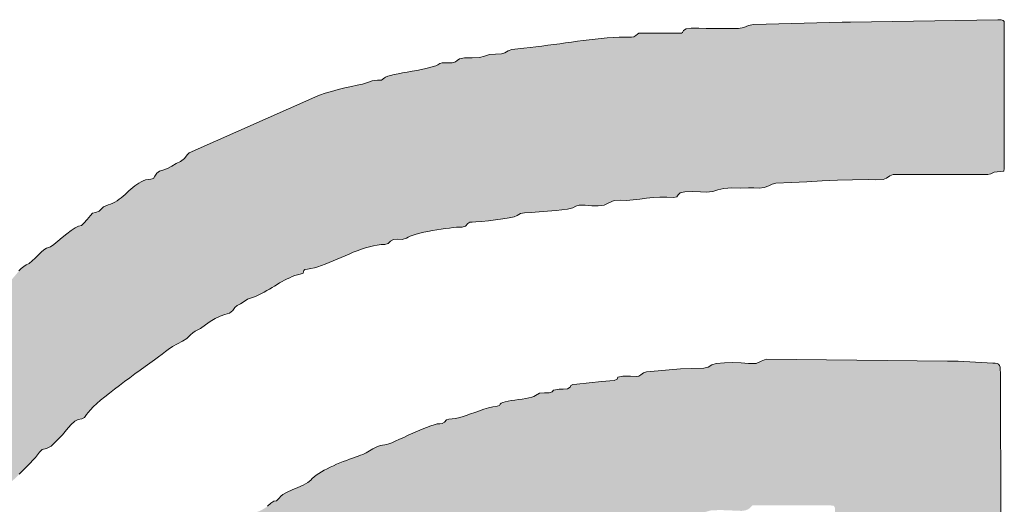
# Model space of a CAD drawing. Units: millimetres. Extents: x -7.8 to 26.5, y 13.2 to 93.5.
# Drawn here: x 14 to 14.2, y 78.1 to 78.2 of the extents above; entities that cross this region are included whole.
import ezdxf

# ---------------------------------------------------------------- set-up
doc = ezdxf.new("R2010")
doc.units = ezdxf.units.MM
doc.header["$MEASUREMENT"] = 0

msp = doc.modelspace()

# ---------------------------------------------------------------- hatches: boundary and pattern name
h = msp.add_hatch(color=256)
h.dxf.hatch_style = 1
h.paths.add_polyline_path([(14.16746, 78.23226), (14.16743, 78.2327), (14.16726, 78.23294), (14.16689, 78.23306), (14.16621, 78.23307), (14.13828, 78.23261), (14.13755, 78.23261), (14.13674, 78.23261), (14.11991, 78.23214), (14.11896, 78.23196), (14.11805, 78.23161), (14.11707, 78.23143), (14.114, 78.2314), (14.11093, 78.23143), (14.10951, 78.23146), (14.1081, 78.23148), (14.10712, 78.23133), (14.10665, 78.23099), (14.10633, 78.23052), (14.09818, 78.23052), (14.09788, 78.23031), (14.09759, 78.23006), (14.0972, 78.22982), (14.09676, 78.22978), (14.09559, 78.22976), (14.09444, 78.22973), (14.09329, 78.22968), (14.09215, 78.2296), (14.09102, 78.2295), (14.08988, 78.22939), (14.08874, 78.22926), (14.08762, 78.22913), (14.0865, 78.22898), (14.08538, 78.22883), (14.08427, 78.22869), (14.08315, 78.22852), (14.08202, 78.22836), (14.0809, 78.22821), (14.07978, 78.22805), (14.07864, 78.2279), (14.07751, 78.22777), (14.07637, 78.22764), (14.07523, 78.22752), (14.07408, 78.22742), (14.07337, 78.22718), (14.07275, 78.2268), (14.07212, 78.22659), (14.07097, 78.22656), (14.06983, 78.22647), (14.06888, 78.22618), (14.06794, 78.22588), (14.06652, 78.22585), (14.0651, 78.22584), (14.06411, 78.22564), (14.06369, 78.22535), (14.06339, 78.22507), (14.06274, 78.22489), (14.0618, 78.22486), (14.06085, 78.22486), (14.06041, 78.22477), (14.06002, 78.22454), (14.05966, 78.22435), (14.05937, 78.22425), (14.06387, 78.19372), (14.06416, 78.19374), (14.06463, 78.19375), (14.06525, 78.19392), (14.06574, 78.19439), (14.06608, 78.19465), (14.06652, 78.1947), (14.06726, 78.19473), (14.06832, 78.1948), (14.06961, 78.19494), (14.07098, 78.1951), (14.07235, 78.19527), (14.07356, 78.19548), (14.07452, 78.1957), (14.0751, 78.19592), (14.07573, 78.19629), (14.07644, 78.19647), (14.07774, 78.19653), (14.07999, 78.19669), (14.0825, 78.19691), (14.08462, 78.19716), (14.08566, 78.19737), (14.08622, 78.19771), (14.08684, 78.19789), (14.088, 78.19789), (14.08921, 78.19778), (14.09041, 78.19774), (14.09156, 78.19789), (14.09249, 78.19836), (14.09345, 78.19879), (14.09463, 78.19882), (14.09581, 78.19879), (14.0971, 78.19892), (14.09835, 78.19905), (14.09961, 78.1992), (14.10088, 78.19932), (14.10215, 78.19939), (14.10345, 78.19941), (14.10479, 78.19935), (14.10537, 78.19947), (14.10562, 78.19984), (14.10597, 78.20025), (14.10687, 78.20044), (14.10835, 78.20046), (14.10987, 78.20041), (14.11093, 78.20037), (14.11217, 78.2005), (14.11313, 78.20077), (14.11424, 78.20103), (14.1158, 78.20115), (14.11738, 78.20112), (14.11896, 78.20115), (14.11994, 78.20117), (14.12094, 78.20114), (14.12192, 78.20122), (14.12279, 78.20155), (14.12344, 78.2019), (14.12416, 78.20207), (14.1271, 78.20218), (14.13001, 78.20233), (14.1329, 78.20248), (14.1358, 78.20261), (14.1387, 78.2027), (14.14164, 78.20273), (14.14306, 78.2027), (14.14448, 78.20273), (14.14514, 78.203), (14.14576, 78.20344), (14.14637, 78.20368), (14.16432, 78.20368), (14.16494, 78.20385), (14.16556, 78.20415), (14.16668, 78.20427), (14.16735, 78.20434), (14.16746, 78.20486)])
h = msp.add_hatch(color=256)
h.dxf.hatch_style = 1
h.paths.add_polyline_path([(14.05937, 78.22425), (14.05914, 78.22417), (14.0585, 78.22398), (14.05775, 78.2238), (14.05692, 78.22362), (14.05604, 78.22346), (14.05514, 78.2233), (14.05422, 78.22313), (14.05334, 78.22297), (14.0525, 78.22281), (14.05173, 78.22266), (14.05106, 78.2225), (14.05052, 78.22235), (14.05013, 78.2222), (14.04991, 78.22206), (14.04932, 78.22163), (14.04857, 78.22158), (14.04756, 78.22145), (14.04669, 78.22113), (14.04573, 78.22085), (14.04476, 78.22067), (14.04364, 78.22043), (14.0424, 78.22015), (14.04111, 78.21983), (14.03984, 78.21947), (14.03865, 78.21912), (14.03757, 78.21875), (14.03668, 78.2184), (14.01288, 78.20785), (14.01248, 78.20741), (14.01201, 78.20673), (14.01124, 78.2062), (14.0104, 78.2058), (14.0096, 78.2053), (14.00878, 78.20484), (14.00786, 78.20455), (14.00726, 78.20434), (14.00676, 78.20394), (14.00636, 78.20337), (14.00612, 78.20292), (14.00557, 78.20285), (14.00509, 78.20279), (14.00461, 78.20267), (14.00417, 78.20251), (14.00374, 78.20232), (14.00334, 78.20208), (14.00295, 78.20182), (14.00255, 78.20153), (14.00218, 78.20124), (14.00181, 78.20091), (14.00144, 78.20059), (14.00107, 78.20026), (14.0007, 78.19994), (14.00033, 78.19962), (13.99996, 78.19931), (13.99959, 78.19901), (13.9992, 78.19873), (13.9988, 78.19848), (13.99838, 78.19826), (13.99796, 78.19807), (13.9975, 78.19793), (13.99663, 78.19755), (13.99617, 78.19713), (13.99577, 78.19677), (13.99511, 78.19651), (13.99453, 78.19637), (13.99416, 78.19592), (13.99353, 78.19519), (13.99289, 78.19446), (13.99246, 78.19403), (13.99187, 78.19392), (13.99125, 78.19362), (13.9905, 78.1931), (13.98964, 78.19245), (13.98877, 78.19173), (13.98793, 78.19104), (13.98718, 78.19043), (13.98659, 78.19002), (13.9862, 78.18986), (13.98578, 78.18974), (13.98529, 78.18943), (13.98477, 78.18897), (13.98421, 78.18842), (13.98363, 78.18786), (13.98306, 78.18732), (13.9825, 78.18686), (13.98195, 78.18655), (13.98148, 78.18627), (13.98102, 78.18588), (13.98059, 78.18541), (13.98018, 78.18492), (13.97978, 78.18444), (13.97938, 78.18398), (13.97898, 78.18363), (13.97859, 78.18337), (13.97817, 78.18329), (13.97761, 78.18306), (13.9769, 78.18253), (13.97612, 78.18178), (13.97537, 78.18098), (13.9747, 78.18024), (13.9742, 78.1797), (13.97352, 78.17889), (13.97284, 78.1781), (13.97245, 78.17788), (13.97747, 78.1438), (13.9776, 78.14392), (13.97879, 78.14509), (13.97959, 78.14584), (13.98062, 78.14685), (13.9822, 78.14846), (13.98372, 78.15005), (13.98451, 78.15104), (13.98501, 78.15153), (13.98578, 78.15171), (13.98668, 78.15221), (13.98747, 78.15293), (13.98821, 78.15367), (13.98885, 78.15436), (13.98963, 78.15528), (13.99044, 78.15621), (13.99119, 78.15695), (13.9918, 78.15726), (13.99248, 78.15736), (13.993, 78.15764), (13.99341, 78.15816), (13.99372, 78.1586), (13.99415, 78.1591), (13.99469, 78.15965), (13.99534, 78.16025), (13.99608, 78.16089), (13.99689, 78.16155), (13.99776, 78.16226), (13.99868, 78.16297), (13.99964, 78.16369), (14.00061, 78.16443), (14.0016, 78.16516), (14.00259, 78.16588), (14.00357, 78.16659), (14.00451, 78.16727), (14.00543, 78.16793), (14.00627, 78.16855), (14.00705, 78.16913), (14.00776, 78.16964), (14.00838, 78.17012), (14.00888, 78.17053), (14.00972, 78.17111), (14.01065, 78.17161), (14.01158, 78.17209), (14.01244, 78.17263), (14.01313, 78.17328), (14.01355, 78.17369), (14.01403, 78.17398), (14.01502, 78.17453), (14.01597, 78.17517), (14.01688, 78.17582), (14.01781, 78.17641), (14.01876, 78.17686), (14.01966, 78.17713), (14.02053, 78.17742), (14.02112, 78.17793), (14.0215, 78.17846), (14.02199, 78.17887), (14.02258, 78.17915), (14.02328, 78.17961), (14.02396, 78.18005), (14.02452, 78.18023), (14.02506, 78.18042), (14.02558, 78.18064), (14.02611, 78.18088), (14.02661, 78.18115), (14.02712, 78.18141), (14.0276, 78.18169), (14.02809, 78.18197), (14.02858, 78.18227), (14.02906, 78.18256), (14.02954, 78.18284), (14.03001, 78.18314), (14.03048, 78.1834), (14.03097, 78.18367), (14.03144, 78.18392), (14.03193, 78.18414), (14.03242, 78.18435), (14.0329, 78.18454), (14.0334, 78.18469), (14.03392, 78.18482), (14.03447, 78.18498), (14.03468, 78.18564), (14.03534, 78.18577), (14.03596, 78.18587), (14.03661, 78.18602), (14.03729, 78.18622), (14.03798, 78.18646), (14.03869, 78.18671), (14.03941, 78.18701), (14.04017, 78.18732), (14.04092, 78.18764), (14.04167, 78.18797), (14.04244, 78.18831), (14.04321, 78.18863), (14.04399, 78.18896), (14.04476, 78.18925), (14.04554, 78.18953), (14.04629, 78.18978), (14.04706, 78.19), (14.04781, 78.1902), (14.04855, 78.19033), (14.04928, 78.19042), (14.04999, 78.19045), (14.05058, 78.19062), (14.05105, 78.19108), (14.05164, 78.19139), (14.05235, 78.19144), (14.05326, 78.19139), (14.05407, 78.19163), (14.05438, 78.19182), (14.0548, 78.19201), (14.05533, 78.1922), (14.05595, 78.1924), (14.05663, 78.19257), (14.05738, 78.19275), (14.05816, 78.19291), (14.05899, 78.19307), (14.05982, 78.19322), (14.06064, 78.19336), (14.06144, 78.19346), (14.06221, 78.19356), (14.06293, 78.19365), (14.06358, 78.19371), (14.06387, 78.19372)])
h = msp.add_hatch(color=256)
h.dxf.hatch_style = 1
h.paths.add_polyline_path([(14.16673, 78.16612), (14.16671, 78.16672), (14.16667, 78.16718), (14.16656, 78.1675), (14.16639, 78.16771), (14.16612, 78.16784), (14.16575, 78.1679), (14.16526, 78.16792), (14.15872, 78.1683), (14.15772, 78.1683), (14.15669, 78.1683), (14.12227, 78.16868), (14.12136, 78.1683), (14.12038, 78.16789), (14.11896, 78.16787), (14.11755, 78.16796), (14.116, 78.16803), (14.11437, 78.16802), (14.11282, 78.16789), (14.11202, 78.16761), (14.11129, 78.16719), (14.11046, 78.16699), (14.10823, 78.16694), (14.10607, 78.16682), (14.10393, 78.16666), (14.10179, 78.16647), (14.09959, 78.16628), (14.09902, 78.1661), (14.09822, 78.16547), (14.0977, 78.16541), (14.0966, 78.16544), (14.09512, 78.16544), (14.09416, 78.16529), (14.09404, 78.16489), (14.09345, 78.16465), (14.09104, 78.16448), (14.08873, 78.1642), (14.08636, 78.16394), (14.08561, 78.16387), (14.08526, 78.16371), (14.08511, 78.1634), (14.08462, 78.16303), (14.08367, 78.16298), (14.087, 78.13595), (14.08781, 78.13611), (14.08865, 78.13629), (14.08951, 78.13647), (14.09037, 78.13665), (14.09122, 78.13682), (14.09208, 78.13699), (14.09293, 78.13715), (14.09381, 78.13728), (14.09468, 78.13741), (14.09553, 78.1375), (14.09642, 78.13759), (14.09729, 78.13763), (14.09818, 78.13765), (14.09871, 78.13787), (14.099, 78.13836), (14.09943, 78.13857), (14.09998, 78.13867), (14.10061, 78.13868), (14.10129, 78.13867), (14.10198, 78.13864), (14.10266, 78.13865), (14.1033, 78.13873), (14.10385, 78.1389), (14.10461, 78.13919), (14.1054, 78.13932), (14.10622, 78.13935), (14.10705, 78.13932), (14.10789, 78.13927), (14.1087, 78.13926), (14.10951, 78.1393), (14.11068, 78.13969), (14.11188, 78.14001), (14.11346, 78.14006), (14.11504, 78.14003), (14.1166, 78.13994), (14.11768, 78.13991), (14.11843, 78.14003), (14.11892, 78.14023), (14.11923, 78.14047), (14.11969, 78.14096), (14.13408, 78.14096), (14.1351, 78.14091), (14.13532, 78.14057), (14.13537, 78.14013), (14.13537, 78.10698), (14.13534, 78.10535), (14.13511, 78.10464), (14.13455, 78.10458), (14.13172, 78.10458), (14.13092, 78.10434), (14.13018, 78.10388), (14.12936, 78.10359), (14.12818, 78.10359), (14.127, 78.10363), (14.12515, 78.10357), (14.12336, 78.10341), (14.12161, 78.10322), (14.11983, 78.10304), (14.11802, 78.10292), (14.11727, 78.10275), (14.11611, 78.10203), (14.11502, 78.10193), (14.11415, 78.10196), (14.11329, 78.10198), (14.11248, 78.10177), (14.11174, 78.10143), (14.11093, 78.10123), (14.11019, 78.10115), (14.10947, 78.10099), (14.10873, 78.10077), (14.10799, 78.10052), (14.10676, 78.10009), (14.10579, 78.09984), (14.10506, 78.09972), (14.10432, 78.09969), (14.10368, 78.09957), (14.10289, 78.09883), (14.10243, 78.09872), (14.10092, 78.09845), (14.09947, 78.09807), (14.0981, 78.09764), (14.09676, 78.09721), (14.09612, 78.09689), (14.09556, 78.0965), (14.09487, 78.09635), (14.09419, 78.09628), (14.09357, 78.096), (14.09288, 78.09573), (14.09218, 78.09567), (14.09197, 78.09562), (14.09512, 78.07009), (14.09534, 78.07009), (14.09589, 78.0703), (14.09617, 78.0708), (14.09707, 78.07121), (14.09887, 78.07189), (14.10114, 78.07267), (14.10342, 78.07343), (14.10526, 78.074), (14.10621, 78.07427), (14.10721, 78.07456), (14.10752, 78.07481), (14.10857, 78.07498), (14.10951, 78.07514), (14.1103, 78.07546), (14.11105, 78.07582), (14.11188, 78.07604), (14.11408, 78.07629), (14.11626, 78.0765), (14.11849, 78.07663), (14.11914, 78.07681), (14.11969, 78.07715), (14.12023, 78.0775), (14.12085, 78.07765), (14.12251, 78.07765), (14.12416, 78.07757), (14.12466, 78.07759), (14.1252, 78.07815), (14.12615, 78.07836), (14.12711, 78.07842), (14.12815, 78.07839), (14.12918, 78.07834), (14.1301, 78.07828), (14.13078, 78.07828), (14.13125, 78.07831), (14.13172, 78.07836), (14.13275, 78.0787), (14.13357, 78.07901), (14.1629, 78.07901), (14.16355, 78.07886), (14.1643, 78.07853), (14.16519, 78.07825), (14.16621, 78.07824), (14.16674, 78.07837), (14.16698, 78.07864), (14.16702, 78.07918)])
h = msp.add_hatch(color=256)
h.dxf.hatch_style = 1
h.paths.add_polyline_path([(14.06766, 78.13028), (14.06928, 78.13078), (14.0703, 78.13099), (14.07092, 78.13098), (14.07126, 78.13114), (14.07153, 78.13155), (14.07212, 78.13199), (14.07308, 78.13231), (14.07389, 78.13253), (14.07491, 78.13276), (14.07597, 78.13276), (14.07653, 78.13279), (14.07677, 78.133), (14.07711, 78.1335), (14.07833, 78.13363), (14.07999, 78.13396), (14.08211, 78.13439), (14.08251, 78.1345), (14.08283, 78.13521), (14.08353, 78.13536), (14.08439, 78.13548), (14.08524, 78.13563), (14.0861, 78.13577), (14.08695, 78.13594), (14.087, 78.13595), (14.08367, 78.16299), (14.08306, 78.163), (14.08196, 78.16278), (14.08173, 78.16248), (14.08117, 78.16229), (14.08027, 78.16229), (14.07931, 78.16223), (14.07852, 78.16182), (14.07826, 78.16163), (14.07758, 78.16137), (14.07671, 78.1612), (14.07603, 78.1611), (14.07534, 78.16101), (14.07464, 78.16092), (14.07396, 78.16083), (14.07334, 78.16073), (14.0728, 78.16061), (14.07235, 78.16048), (14.07203, 78.16031), (14.07188, 78.16014), (14.0717, 78.15988), (14.07125, 78.15978), (14.07045, 78.15963), (14.06962, 78.15944), (14.06878, 78.15919), (14.06791, 78.1589), (14.06707, 78.1586), (14.06623, 78.15829), (14.06541, 78.15801), (14.06418, 78.1576), (14.0633, 78.15742), (14.06274, 78.15737), (14.06211, 78.15733), (14.06169, 78.15715), (14.06103, 78.15649), (14.06038, 78.15643), (14.05992, 78.15639), (14.05935, 78.15624), (14.05867, 78.15602), (14.0579, 78.15574), (14.05707, 78.1554), (14.0562, 78.15503), (14.0553, 78.15464), (14.05441, 78.15424), (14.05356, 78.15385), (14.05273, 78.15348), (14.05196, 78.15314), (14.0513, 78.15284), (14.0504, 78.1525), (14.04999, 78.15241), (14.0491, 78.15228), (14.04835, 78.15202), (14.04768, 78.15166), (14.04706, 78.15128), (14.04644, 78.15091), (14.04578, 78.1506), (14.04535, 78.15045), (14.04489, 78.15029), (14.04437, 78.15011), (14.04384, 78.14992), (14.04327, 78.14971), (14.04268, 78.14949), (14.04207, 78.14925), (14.04145, 78.149), (14.04083, 78.14875), (14.04023, 78.14847), (14.03962, 78.14821), (14.03903, 78.14791), (14.03847, 78.14763), (14.03794, 78.14732), (14.03744, 78.14702), (14.03698, 78.14671), (14.03658, 78.14639), (14.03622, 78.14608), (14.03593, 78.14576), (14.03535, 78.14527), (14.0345, 78.1448), (14.03348, 78.14434), (14.03242, 78.14389), (14.03143, 78.14345), (14.03061, 78.14301), (14.03025, 78.1427), (14.02959, 78.14188), (14.02895, 78.14174), (14.02833, 78.14136), (14.02774, 78.14079), (14.02709, 78.14034), (14.02639, 78.13995), (14.02565, 78.13966), (14.02487, 78.13942), (14.02421, 78.13917), (14.02381, 78.13859), (14.02345, 78.13809), (14.023, 78.13763), (14.02245, 78.13719), (14.02183, 78.13678), (14.02118, 78.13638), (14.02052, 78.136), (14.01987, 78.13563), (14.01925, 78.13526), (14.01868, 78.13487), (14.01821, 78.1345), (14.0168, 78.13331), (14.01536, 78.1322), (14.01395, 78.13109), (14.01259, 78.12985), (14.01214, 78.12934), (14.01172, 78.12884), (14.01108, 78.12839), (14.01042, 78.12814), (14.00981, 78.12774), (13.99744, 78.11503), (13.99685, 78.11412), (13.99641, 78.11308), (13.99574, 78.11236), (13.9949, 78.11171), (13.99449, 78.11124), (13.9939, 78.11054), (13.99317, 78.10964), (13.99233, 78.10859), (13.99143, 78.10741), (13.99047, 78.10616), (13.9895, 78.10487), (13.98852, 78.10357), (13.98761, 78.1023), (13.98675, 78.10112), (13.98598, 78.10005), (13.98535, 78.09911), (13.98487, 78.09839), (13.98459, 78.09789), (13.9843, 78.09659), (13.98408, 78.09548), (13.98384, 78.09541), (13.98355, 78.09531), (13.98322, 78.09504), (13.98294, 78.09473), (13.98217, 78.09333), (13.9809, 78.09079), (13.98083, 78.09061), (13.99999, 78.06921), (14.00488, 78.08106), (14.00533, 78.08212), (14.00621, 78.08284), (14.00655, 78.08349), (14.00664, 78.08419), (14.00699, 78.08473), (14.00752, 78.08487), (14.0077, 78.08533), (14.00783, 78.08608), (14.00816, 78.08662), (14.00876, 78.08705), (14.00916, 78.0875), (14.00926, 78.08838), (14.00969, 78.0891), (14.01017, 78.08974), (14.01074, 78.09043), (14.01135, 78.09117), (14.01197, 78.09191), (14.01251, 78.09263), (14.01294, 78.09327), (14.0134, 78.09423), (14.01394, 78.09511), (14.01462, 78.09596), (14.01519, 78.09662), (14.01582, 78.09733), (14.0165, 78.09807), (14.01722, 78.09882), (14.01796, 78.09959), (14.01871, 78.10036), (14.01947, 78.10111), (14.02021, 78.10185), (14.02091, 78.10257), (14.02158, 78.10325), (14.02218, 78.10388), (14.02275, 78.10447), (14.02322, 78.10501), (14.0236, 78.10545), (14.02388, 78.10583), (14.02431, 78.10657), (14.02499, 78.10688), (14.02565, 78.10712), (14.02641, 78.10757), (14.0275, 78.10848), (14.02849, 78.10942), (14.02864, 78.10997), (14.02915, 78.11013), (14.02985, 78.11017), (14.03025, 78.11037), (14.03054, 78.11084), (14.03078, 78.11124), (14.0311, 78.11164), (14.0315, 78.11203), (14.03196, 78.11243), (14.03247, 78.11283), (14.03305, 78.11321), (14.03366, 78.11361), (14.03429, 78.114), (14.03494, 78.11438), (14.0356, 78.11477), (14.03628, 78.11515), (14.03696, 78.11553), (14.03763, 78.1159), (14.03826, 78.11629), (14.03888, 78.11665), (14.03946, 78.11702), (14.03999, 78.11739), (14.04048, 78.11776), (14.04089, 78.11812), (14.04124, 78.11847), (14.04175, 78.11884), (14.04259, 78.11928), (14.04365, 78.11977), (14.04482, 78.12026), (14.04595, 78.12073), (14.04694, 78.12114), (14.04765, 78.12148), (14.04798, 78.1217), (14.04834, 78.12232), (14.04894, 78.12237), (14.04939, 78.12252), (14.04994, 78.12272), (14.05055, 78.123), (14.0512, 78.12334), (14.05187, 78.12371), (14.05258, 78.1241), (14.05329, 78.12449), (14.0544, 78.12513), (14.05527, 78.12559), (14.05585, 78.12588), (14.05669, 78.12623), (14.05707, 78.12627), (14.05771, 78.12633), (14.05827, 78.12649), (14.05878, 78.12675), (14.05927, 78.12706), (14.06012, 78.12762), (14.06075, 78.12789), (14.06132, 78.12801), (14.06221, 78.12817), (14.06321, 78.1285), (14.06397, 78.12891), (14.06448, 78.12934), (14.0651, 78.1295), (14.06606, 78.12975)])

# ---------------------------------------------------------------- linework, layer by layer
at = {"color": 7, "lineweight": 0}
for p, q in [((14.16621, 78.23307), (14.13828, 78.23261)), ((14.16689, 78.23306), (14.16621, 78.23307)), ((14.16726, 78.23294), (14.16689, 78.23306)), ((14.16743, 78.2327), (14.16726, 78.23294)), ((14.10712, 78.23133), (14.10665, 78.23099)), ((14.1081, 78.23148), (14.10712, 78.23133)), ((14.10951, 78.23146), (14.1081, 78.23148)), ((14.11093, 78.23143), (14.10951, 78.23146)), ((14.114, 78.2314), (14.11093, 78.23143)), ((14.11707, 78.23143), (14.114, 78.2314)), ((14.11805, 78.23161), (14.11707, 78.23143)), ((14.11896, 78.23196), (14.11805, 78.23161)), ((14.11991, 78.23214), (14.11896, 78.23196)), ((14.13674, 78.23261), (14.11991, 78.23214)), ((14.13755, 78.23261), (14.13674, 78.23261)), ((14.13828, 78.23261), (14.13755, 78.23261)), ((14.16746, 78.23226), (14.16743, 78.2327)), ((14.16746, 78.20486), (14.16746, 78.23226)), ((14.08874, 78.22926), (14.08762, 78.22913)), ((14.08988, 78.22939), (14.08874, 78.22926)), ((14.09102, 78.2295), (14.08988, 78.22939)), ((14.09215, 78.2296), (14.09102, 78.2295)), ((14.09329, 78.22968), (14.09215, 78.2296)), ((14.09444, 78.22973), (14.09329, 78.22968)), ((14.09559, 78.22976), (14.09444, 78.22973)), ((14.09676, 78.22978), (14.09559, 78.22976)), ((14.0972, 78.22982), (14.09676, 78.22978)), ((14.09759, 78.23006), (14.0972, 78.22982)), ((14.09788, 78.23031), (14.09759, 78.23006)), ((14.09818, 78.23052), (14.09788, 78.23031)), ((14.10625, 78.23052), (14.09818, 78.23052)), ((14.10643, 78.23066), (14.10625, 78.23052)), ((14.10665, 78.23099), (14.10643, 78.23066)), ((14.07408, 78.22742), (14.07337, 78.22718)), ((14.07523, 78.22752), (14.07408, 78.22742)), ((14.07637, 78.22764), (14.07523, 78.22752)), ((14.07751, 78.22777), (14.07637, 78.22764)), ((14.07864, 78.2279), (14.07751, 78.22777)), ((14.07978, 78.22805), (14.07864, 78.2279)), ((14.0809, 78.22821), (14.07978, 78.22805)), ((14.08202, 78.22836), (14.0809, 78.22821)), ((14.08315, 78.22852), (14.08202, 78.22836)), ((14.08427, 78.22869), (14.08315, 78.22852)), ((14.08538, 78.22883), (14.08427, 78.22869)), ((14.0865, 78.22898), (14.08538, 78.22883)), ((14.08762, 78.22913), (14.0865, 78.22898)), ((14.06411, 78.22564), (14.06369, 78.22535)), ((14.0651, 78.22584), (14.06411, 78.22564)), ((14.06652, 78.22585), (14.0651, 78.22584)), ((14.06794, 78.22588), (14.06652, 78.22585)), ((14.06888, 78.22618), (14.06794, 78.22588)), ((14.06983, 78.22647), (14.06888, 78.22618)), ((14.07097, 78.22656), (14.06983, 78.22647)), ((14.07212, 78.22659), (14.07097, 78.22656)), ((14.07275, 78.2268), (14.07212, 78.22659)), ((14.07337, 78.22718), (14.07275, 78.2268)), ((14.05692, 78.22362), (14.05604, 78.22346)), ((14.05775, 78.2238), (14.05692, 78.22362)), ((14.0585, 78.22398), (14.05775, 78.2238)), ((14.05914, 78.22417), (14.0585, 78.22398)), ((14.05966, 78.22435), (14.05914, 78.22417)), ((14.06002, 78.22454), (14.05966, 78.22435)), ((14.06041, 78.22477), (14.06002, 78.22454)), ((14.06085, 78.22486), (14.06041, 78.22477)), ((14.0618, 78.22486), (14.06085, 78.22486)), ((14.06274, 78.22489), (14.0618, 78.22486)), ((14.06339, 78.22507), (14.06274, 78.22489)), ((14.06369, 78.22535), (14.06339, 78.22507)), ((14.04991, 78.22206), (14.04932, 78.22163)), ((14.05013, 78.2222), (14.04991, 78.22206)), ((14.05052, 78.22235), (14.05013, 78.2222)), ((14.05106, 78.2225), (14.05052, 78.22235)), ((14.05173, 78.22266), (14.05106, 78.2225)), ((14.0525, 78.22281), (14.05173, 78.22266)), ((14.05334, 78.22297), (14.0525, 78.22281)), ((14.05422, 78.22313), (14.05334, 78.22297)), ((14.05514, 78.2233), (14.05422, 78.22313)), ((14.05604, 78.22346), (14.05514, 78.2233)), ((14.0424, 78.22015), (14.04111, 78.21983)), ((14.04364, 78.22043), (14.0424, 78.22015)), ((14.04476, 78.22067), (14.04364, 78.22043)), ((14.04573, 78.22085), (14.04476, 78.22067)), ((14.04669, 78.22113), (14.04573, 78.22085)), ((14.04756, 78.22145), (14.04669, 78.22113)), ((14.04857, 78.22158), (14.04756, 78.22145)), ((14.04932, 78.22163), (14.04857, 78.22158)), ((14.03668, 78.2184), (14.01288, 78.20785)), ((14.03757, 78.21875), (14.03668, 78.2184)), ((14.03865, 78.21912), (14.03757, 78.21875)), ((14.03984, 78.21947), (14.03865, 78.21912)), ((14.04111, 78.21983), (14.03984, 78.21947)), ((14.01248, 78.20741), (14.01201, 78.20673)), ((14.01288, 78.20785), (14.01248, 78.20741)), ((14.0096, 78.2053), (14.00878, 78.20484)), ((14.0104, 78.2058), (14.0096, 78.2053)), ((14.01124, 78.2062), (14.0104, 78.2058)), ((14.01201, 78.20673), (14.01124, 78.2062)), ((14.00636, 78.20337), (14.00612, 78.20292)), ((14.00676, 78.20394), (14.00636, 78.20337)), ((14.00726, 78.20434), (14.00676, 78.20394)), ((14.00786, 78.20455), (14.00726, 78.20434)), ((14.00878, 78.20484), (14.00786, 78.20455)), ((14.14514, 78.203), (14.14576, 78.20344)), ((14.14576, 78.20344), (14.14637, 78.20368)), ((14.14637, 78.20368), (14.16432, 78.20368)), ((14.16432, 78.20368), (14.16494, 78.20385)), ((14.16494, 78.20385), (14.16556, 78.20415)), ((14.16556, 78.20415), (14.16668, 78.20427)), ((14.16668, 78.20427), (14.16735, 78.20434)), ((14.16735, 78.20434), (14.16746, 78.20486)), ((14.00218, 78.20124), (14.00181, 78.20091)), ((14.00255, 78.20153), (14.00218, 78.20124)), ((14.00295, 78.20182), (14.00255, 78.20153)), ((14.00334, 78.20208), (14.00295, 78.20182)), ((14.00374, 78.20232), (14.00334, 78.20208)), ((14.00417, 78.20251), (14.00374, 78.20232)), ((14.00461, 78.20267), (14.00417, 78.20251)), ((14.00509, 78.20279), (14.00461, 78.20267)), ((14.00557, 78.20285), (14.00509, 78.20279)), ((14.00612, 78.20292), (14.00557, 78.20285)), ((14.12094, 78.20114), (14.12192, 78.20122)), ((14.12192, 78.20122), (14.12279, 78.20155)), ((14.12279, 78.20155), (14.12344, 78.2019)), ((14.12344, 78.2019), (14.12416, 78.20207)), ((14.12416, 78.20207), (14.1271, 78.20218)), ((14.1271, 78.20218), (14.13001, 78.20233)), ((14.13001, 78.20233), (14.1329, 78.20248)), ((14.1329, 78.20248), (14.1358, 78.20261)), ((14.1358, 78.20261), (14.1387, 78.2027)), ((14.1387, 78.2027), (14.14164, 78.20273)), ((14.14164, 78.20273), (14.14306, 78.2027)), ((14.14306, 78.2027), (14.14448, 78.20273)), ((14.14448, 78.20273), (14.14514, 78.203)), ((14.00033, 78.19962), (13.99996, 78.19931)), ((14.0007, 78.19994), (14.00033, 78.19962)), ((14.00107, 78.20026), (14.0007, 78.19994)), ((14.00144, 78.20059), (14.00107, 78.20026)), ((14.00181, 78.20091), (14.00144, 78.20059)), ((14.10088, 78.19932), (14.10215, 78.19939)), ((14.10215, 78.19939), (14.10345, 78.19941)), ((14.10345, 78.19941), (14.10479, 78.19935)), ((14.10479, 78.19935), (14.10537, 78.19947)), ((14.10537, 78.19947), (14.10562, 78.19984)), ((14.10562, 78.19984), (14.10597, 78.20025)), ((14.10597, 78.20025), (14.10687, 78.20044)), ((14.10687, 78.20044), (14.10835, 78.20046)), ((14.10835, 78.20046), (14.10987, 78.20041)), ((14.10987, 78.20041), (14.11093, 78.20037)), ((14.11093, 78.20037), (14.11217, 78.2005)), ((14.11217, 78.2005), (14.11313, 78.20077)), ((14.11313, 78.20077), (14.11424, 78.20103)), ((14.11424, 78.20103), (14.1158, 78.20115)), ((14.1158, 78.20115), (14.11738, 78.20112)), ((14.11738, 78.20112), (14.11896, 78.20115)), ((14.11896, 78.20115), (14.11994, 78.20117)), ((14.11994, 78.20117), (14.12094, 78.20114)), ((13.99663, 78.19755), (13.99617, 78.19713)), ((13.9975, 78.19793), (13.99663, 78.19755)), ((13.99796, 78.19807), (13.9975, 78.19793)), ((13.99838, 78.19826), (13.99796, 78.19807)), ((13.9988, 78.19848), (13.99838, 78.19826)), ((13.9992, 78.19873), (13.9988, 78.19848)), ((13.99959, 78.19901), (13.9992, 78.19873)), ((13.99996, 78.19931), (13.99959, 78.19901)), ((14.08566, 78.19737), (14.08622, 78.19771)), ((14.08622, 78.19771), (14.08684, 78.19789)), ((14.08684, 78.19789), (14.088, 78.19789)), ((14.088, 78.19789), (14.08921, 78.19778)), ((14.08921, 78.19778), (14.09041, 78.19774)), ((14.09041, 78.19774), (14.09156, 78.19789)), ((14.09156, 78.19789), (14.09249, 78.19836)), ((14.09249, 78.19836), (14.09345, 78.19879)), ((14.09345, 78.19879), (14.09463, 78.19882)), ((14.09463, 78.19882), (14.09581, 78.19879)), ((14.09581, 78.19879), (14.0971, 78.19892)), ((14.0971, 78.19892), (14.09835, 78.19905)), ((14.09835, 78.19905), (14.09961, 78.1992)), ((14.09961, 78.1992), (14.10088, 78.19932)), ((13.99416, 78.19592), (13.99353, 78.19519)), ((13.99453, 78.19637), (13.99416, 78.19592)), ((13.99511, 78.19651), (13.99453, 78.19637)), ((13.99577, 78.19677), (13.99511, 78.19651)), ((13.99617, 78.19713), (13.99577, 78.19677)), ((14.07356, 78.19548), (14.07452, 78.1957)), ((14.07452, 78.1957), (14.0751, 78.19592)), ((14.0751, 78.19592), (14.07573, 78.19629)), ((14.07573, 78.19629), (14.07644, 78.19647)), ((14.07644, 78.19647), (14.07774, 78.19653)), ((14.07774, 78.19653), (14.07999, 78.19669)), ((14.07999, 78.19669), (14.0825, 78.19691)), ((14.0825, 78.19691), (14.08462, 78.19716)), ((14.08462, 78.19716), (14.08566, 78.19737)), ((13.99187, 78.19392), (13.99125, 78.19362)), ((13.99246, 78.19403), (13.99187, 78.19392)), ((13.99289, 78.19446), (13.99246, 78.19403)), ((13.99353, 78.19519), (13.99289, 78.19446)), ((14.06358, 78.19371), (14.06416, 78.19374)), ((14.06416, 78.19374), (14.06463, 78.19375)), ((14.06463, 78.19375), (14.06525, 78.19392)), ((14.06525, 78.19392), (14.06574, 78.19439)), ((14.06574, 78.19439), (14.06608, 78.19465)), ((14.06608, 78.19465), (14.06652, 78.1947)), ((14.06652, 78.1947), (14.06726, 78.19473)), ((14.06726, 78.19473), (14.06832, 78.1948)), ((14.06832, 78.1948), (14.06961, 78.19494)), ((14.06961, 78.19494), (14.07098, 78.1951)), ((14.07098, 78.1951), (14.07235, 78.19527)), ((14.07235, 78.19527), (14.07356, 78.19548)), ((13.98964, 78.19245), (13.98877, 78.19173)), ((13.9905, 78.1931), (13.98964, 78.19245)), ((13.99125, 78.19362), (13.9905, 78.1931)), ((14.05438, 78.19182), (14.0548, 78.19201)), ((14.0548, 78.19201), (14.05533, 78.1922)), ((14.05533, 78.1922), (14.05595, 78.1924)), ((14.05595, 78.1924), (14.05663, 78.19257)), ((14.05663, 78.19257), (14.05738, 78.19275)), ((14.05738, 78.19275), (14.05816, 78.19291)), ((14.05816, 78.19291), (14.05899, 78.19307)), ((14.05899, 78.19307), (14.05982, 78.19322)), ((14.05982, 78.19322), (14.06064, 78.19336)), ((14.06064, 78.19336), (14.06144, 78.19346)), ((14.06144, 78.19346), (14.06221, 78.19356)), ((14.06221, 78.19356), (14.06293, 78.19365)), ((14.06293, 78.19365), (14.06358, 78.19371)), ((13.98659, 78.19002), (13.9862, 78.18986)), ((13.98718, 78.19043), (13.98659, 78.19002)), ((13.98793, 78.19104), (13.98718, 78.19043)), ((13.98877, 78.19173), (13.98793, 78.19104)), ((14.04629, 78.18978), (14.04706, 78.19)), ((14.04706, 78.19), (14.04781, 78.1902)), ((14.04781, 78.1902), (14.04855, 78.19033)), ((14.04855, 78.19033), (14.04928, 78.19042)), ((14.04928, 78.19042), (14.04999, 78.19045)), ((14.04999, 78.19045), (14.05058, 78.19062)), ((14.05058, 78.19062), (14.05105, 78.19108)), ((14.05105, 78.19108), (14.05164, 78.19139)), ((14.05164, 78.19139), (14.05235, 78.19144)), ((14.05235, 78.19144), (14.05326, 78.19139)), ((14.05326, 78.19139), (14.05407, 78.19163)), ((14.05407, 78.19163), (14.05438, 78.19182)), ((13.98421, 78.18842), (13.98363, 78.18786)), ((13.98477, 78.18897), (13.98421, 78.18842)), ((13.98529, 78.18943), (13.98477, 78.18897)), ((13.98578, 78.18974), (13.98529, 78.18943)), ((13.9862, 78.18986), (13.98578, 78.18974)), ((14.04167, 78.18797), (14.04244, 78.18831)), ((14.04244, 78.18831), (14.04321, 78.18863)), ((14.04321, 78.18863), (14.04399, 78.18896)), ((14.04399, 78.18896), (14.04476, 78.18925)), ((14.04476, 78.18925), (14.04554, 78.18953)), ((14.04554, 78.18953), (14.04629, 78.18978)), ((13.98148, 78.18627), (13.98102, 78.18588)), ((13.98195, 78.18655), (13.98148, 78.18627)), ((13.9825, 78.18686), (13.98195, 78.18655)), ((13.98306, 78.18732), (13.9825, 78.18686)), ((13.98363, 78.18786), (13.98306, 78.18732)), ((14.03729, 78.18622), (14.03798, 78.18646)), ((14.03798, 78.18646), (14.03869, 78.18671)), ((14.03869, 78.18671), (14.03941, 78.18701)), ((14.03941, 78.18701), (14.04017, 78.18732)), ((14.04017, 78.18732), (14.04092, 78.18764)), ((14.04092, 78.18764), (14.04167, 78.18797)), ((13.98102, 78.18588), (13.98059, 78.18541)), ((14.03242, 78.18435), (14.0329, 78.18454)), ((14.0329, 78.18454), (14.0334, 78.18469)), ((14.0334, 78.18469), (14.03392, 78.18482)), ((14.03392, 78.18482), (14.03447, 78.18498)), ((14.03447, 78.18498), (14.03463, 78.18549)), ((14.03463, 78.18549), (14.03479, 78.18566)), ((14.03479, 78.18566), (14.03534, 78.18577)), ((14.03534, 78.18577), (14.03596, 78.18587)), ((14.03596, 78.18587), (14.03661, 78.18602)), ((14.03661, 78.18602), (14.03729, 78.18622)), ((14.02858, 78.18227), (14.02906, 78.18256)), ((14.02906, 78.18256), (14.02954, 78.18284)), ((14.02954, 78.18284), (14.03001, 78.18314)), ((14.03001, 78.18314), (14.03048, 78.1834)), ((14.03048, 78.1834), (14.03097, 78.18367)), ((14.03097, 78.18367), (14.03144, 78.18392)), ((14.03144, 78.18392), (14.03193, 78.18414)), ((14.03193, 78.18414), (14.03242, 78.18435)), ((14.02558, 78.18064), (14.02611, 78.18088)), ((14.02611, 78.18088), (14.02661, 78.18115)), ((14.02661, 78.18115), (14.02712, 78.18141)), ((14.02712, 78.18141), (14.0276, 78.18169)), ((14.0276, 78.18169), (14.02809, 78.18197)), ((14.02809, 78.18197), (14.02858, 78.18227)), ((14.0215, 78.17846), (14.02199, 78.17887)), ((14.02199, 78.17887), (14.02258, 78.17915)), ((14.02258, 78.17915), (14.02328, 78.17961)), ((14.02328, 78.17961), (14.02396, 78.18005)), ((14.02396, 78.18005), (14.02452, 78.18023)), ((14.02452, 78.18023), (14.02506, 78.18042)), ((14.02506, 78.18042), (14.02558, 78.18064)), ((14.01876, 78.17686), (14.01966, 78.17713)), ((14.01966, 78.17713), (14.02053, 78.17742)), ((14.02053, 78.17742), (14.02112, 78.17793)), ((14.02112, 78.17793), (14.0215, 78.17846)), ((14.01502, 78.17453), (14.01597, 78.17517)), ((14.01597, 78.17517), (14.01688, 78.17582)), ((14.01688, 78.17582), (14.01781, 78.17641)), ((14.01781, 78.17641), (14.01876, 78.17686)), ((14.01244, 78.17263), (14.01313, 78.17328)), ((14.01313, 78.17328), (14.01355, 78.17369)), ((14.01355, 78.17369), (14.01403, 78.17398)), ((14.01403, 78.17398), (14.01502, 78.17453)), ((14.00972, 78.17111), (14.01065, 78.17161)), ((14.01065, 78.17161), (14.01158, 78.17209)), ((14.01158, 78.17209), (14.01244, 78.17263)), ((14.00705, 78.16913), (14.00776, 78.16964)), ((14.00776, 78.16964), (14.00838, 78.17012)), ((14.00838, 78.17012), (14.00888, 78.17053)), ((14.00888, 78.17053), (14.00972, 78.17111)), ((14.00451, 78.16727), (14.00543, 78.16793)), ((14.00543, 78.16793), (14.00627, 78.16855)), ((14.00627, 78.16855), (14.00705, 78.16913)), ((14.11202, 78.16761), (14.11129, 78.16719)), ((14.11282, 78.16789), (14.11202, 78.16761)), ((14.11437, 78.16802), (14.11282, 78.16789)), ((14.116, 78.16803), (14.11437, 78.16802)), ((14.11755, 78.16796), (14.116, 78.16803)), ((14.11896, 78.16787), (14.11755, 78.16796)), ((14.12038, 78.16789), (14.11896, 78.16787)), ((14.12136, 78.1683), (14.12038, 78.16789)), ((14.12227, 78.16868), (14.12136, 78.1683)), ((14.15669, 78.1683), (14.12227, 78.16868)), ((14.15772, 78.1683), (14.15669, 78.1683)), ((14.15872, 78.1683), (14.15772, 78.1683)), ((14.16526, 78.16792), (14.15872, 78.1683)), ((14.16575, 78.1679), (14.16526, 78.16792)), ((14.16612, 78.16784), (14.16575, 78.1679)), ((14.16639, 78.16771), (14.16612, 78.16784)), ((14.16656, 78.1675), (14.16639, 78.16771)), ((14.0016, 78.16516), (14.00259, 78.16588)), ((14.00259, 78.16588), (14.00357, 78.16659)), ((14.00357, 78.16659), (14.00451, 78.16727)), ((14.09853, 78.16572), (14.09816, 78.16547)), ((14.09902, 78.1661), (14.09853, 78.16572)), ((14.09959, 78.16628), (14.09902, 78.1661)), ((14.10179, 78.16647), (14.09959, 78.16628)), ((14.10393, 78.16666), (14.10179, 78.16647)), ((14.10607, 78.16682), (14.10393, 78.16666)), ((14.10823, 78.16694), (14.10607, 78.16682)), ((14.11046, 78.16699), (14.10823, 78.16694)), ((14.11129, 78.16719), (14.11046, 78.16699)), ((14.16667, 78.16718), (14.16656, 78.1675)), ((14.16671, 78.16672), (14.16667, 78.16718)), ((14.16673, 78.16612), (14.16671, 78.16672)), ((14.16702, 78.07918), (14.16673, 78.16612)), ((13.99964, 78.16369), (14.00061, 78.16443)), ((14.00061, 78.16443), (14.0016, 78.16516)), ((14.08561, 78.16387), (14.08526, 78.16371)), ((14.08636, 78.16394), (14.08561, 78.16387)), ((14.08873, 78.1642), (14.08636, 78.16394)), ((14.09104, 78.16448), (14.08873, 78.1642)), ((14.09345, 78.16465), (14.09104, 78.16448)), ((14.09404, 78.16489), (14.09345, 78.16465)), ((14.09416, 78.16529), (14.09404, 78.16489)), ((14.09512, 78.16544), (14.09416, 78.16529)), ((14.0966, 78.16544), (14.09512, 78.16544)), ((14.0977, 78.16541), (14.0966, 78.16544)), ((14.09816, 78.16547), (14.0977, 78.16541)), ((13.99689, 78.16155), (13.99776, 78.16226)), ((13.99776, 78.16226), (13.99868, 78.16297)), ((13.99868, 78.16297), (13.99964, 78.16369)), ((14.07931, 78.16223), (14.07852, 78.16182)), ((14.08027, 78.16229), (14.07931, 78.16223)), ((14.08117, 78.16229), (14.08027, 78.16229)), ((14.08173, 78.16248), (14.08117, 78.16229)), ((14.08196, 78.16278), (14.08173, 78.16248)), ((14.08306, 78.163), (14.08196, 78.16278)), ((14.08381, 78.16299), (14.08306, 78.163)), ((14.08462, 78.16303), (14.08381, 78.16299)), ((14.08511, 78.1634), (14.08462, 78.16303)), ((14.08526, 78.16371), (14.08511, 78.1634)), ((13.99469, 78.15965), (13.99534, 78.16025)), ((13.99534, 78.16025), (13.99608, 78.16089)), ((13.99608, 78.16089), (13.99689, 78.16155)), ((14.07188, 78.16014), (14.0717, 78.15988)), ((14.07203, 78.16031), (14.07188, 78.16014)), ((14.07235, 78.16048), (14.07203, 78.16031)), ((14.0728, 78.16061), (14.07235, 78.16048)), ((14.07334, 78.16073), (14.0728, 78.16061)), ((14.07396, 78.16083), (14.07334, 78.16073)), ((14.07464, 78.16092), (14.07396, 78.16083)), ((14.07534, 78.16101), (14.07464, 78.16092)), ((14.07603, 78.1611), (14.07534, 78.16101)), ((14.07671, 78.1612), (14.07603, 78.1611)), ((14.07731, 78.16132), (14.07671, 78.1612)), ((14.07783, 78.16146), (14.07731, 78.16132)), ((14.07826, 78.16163), (14.07783, 78.16146)), ((14.07852, 78.16182), (14.07826, 78.16163)), ((13.99341, 78.15816), (13.99372, 78.1586)), ((13.99372, 78.1586), (13.99415, 78.1591)), ((13.99415, 78.1591), (13.99469, 78.15965)), ((14.06623, 78.15829), (14.06541, 78.15801)), ((14.06707, 78.1586), (14.06623, 78.15829)), ((14.06791, 78.1589), (14.06707, 78.1586)), ((14.06878, 78.15919), (14.06791, 78.1589)), ((14.06962, 78.15944), (14.06878, 78.15919)), ((14.07045, 78.15963), (14.06962, 78.15944)), ((14.07125, 78.15978), (14.07045, 78.15963)), ((14.0717, 78.15988), (14.07125, 78.15978)), ((13.99044, 78.15621), (13.99119, 78.15695)), ((13.99119, 78.15695), (13.9918, 78.15726)), ((13.9918, 78.15726), (13.99248, 78.15736)), ((13.99248, 78.15736), (13.993, 78.15764)), ((13.993, 78.15764), (13.99341, 78.15816)), ((14.05992, 78.15639), (14.05935, 78.15624)), ((14.06038, 78.15643), (14.05992, 78.15639)), ((14.06087, 78.15647), (14.06038, 78.15643)), ((14.06128, 78.15674), (14.06087, 78.15647)), ((14.06169, 78.15715), (14.06128, 78.15674)), ((14.06211, 78.15733), (14.06169, 78.15715)), ((14.06274, 78.15737), (14.06211, 78.15733)), ((14.0633, 78.15742), (14.06274, 78.15737)), ((14.06395, 78.15755), (14.0633, 78.15742)), ((14.06466, 78.15776), (14.06395, 78.15755)), ((14.06541, 78.15801), (14.06466, 78.15776)), ((13.98885, 78.15436), (13.98963, 78.15528)), ((13.98963, 78.15528), (13.99044, 78.15621)), ((14.0553, 78.15464), (14.05441, 78.15424)), ((14.0562, 78.15503), (14.0553, 78.15464)), ((14.05707, 78.1554), (14.0562, 78.15503)), ((14.0579, 78.15574), (14.05707, 78.1554)), ((14.05867, 78.15602), (14.0579, 78.15574)), ((14.05935, 78.15624), (14.05867, 78.15602)), ((13.98668, 78.15221), (13.98747, 78.15293)), ((13.98747, 78.15293), (13.98821, 78.15367)), ((13.98821, 78.15367), (13.98885, 78.15436)), ((14.0513, 78.15284), (14.05072, 78.15262)), ((14.05196, 78.15314), (14.0513, 78.15284)), ((14.05273, 78.15348), (14.05196, 78.15314)), ((14.05356, 78.15385), (14.05273, 78.15348)), ((14.05441, 78.15424), (14.05356, 78.15385)), ((13.98372, 78.15005), (13.98451, 78.15104)), ((13.98451, 78.15104), (13.98501, 78.15153)), ((13.98501, 78.15153), (13.98578, 78.15171)), ((13.98578, 78.15171), (13.98668, 78.15221)), ((14.04644, 78.15091), (14.04578, 78.1506)), ((14.04706, 78.15128), (14.04644, 78.15091)), ((14.04768, 78.15166), (14.04706, 78.15128)), ((14.04835, 78.15202), (14.04768, 78.15166)), ((14.0491, 78.15228), (14.04835, 78.15202)), ((14.04999, 78.15241), (14.0491, 78.15228)), ((14.05028, 78.15247), (14.04999, 78.15241)), ((14.05072, 78.15262), (14.05028, 78.15247)), ((13.9822, 78.14846), (13.98372, 78.15005)), ((14.04145, 78.149), (14.04083, 78.14875)), ((14.04207, 78.14925), (14.04145, 78.149)), ((14.04268, 78.14949), (14.04207, 78.14925)), ((14.04327, 78.14971), (14.04268, 78.14949)), ((14.04384, 78.14992), (14.04327, 78.14971)), ((14.04437, 78.15011), (14.04384, 78.14992)), ((14.04489, 78.15029), (14.04437, 78.15011)), ((14.04535, 78.15045), (14.04489, 78.15029)), ((14.04578, 78.1506), (14.04535, 78.15045)), ((13.98062, 78.14685), (13.9822, 78.14846)), ((14.03794, 78.14732), (14.03744, 78.14702)), ((14.03847, 78.14763), (14.03794, 78.14732)), ((14.03903, 78.14791), (14.03847, 78.14763)), ((14.03962, 78.14821), (14.03903, 78.14791)), ((14.04023, 78.14847), (14.03962, 78.14821)), ((14.04083, 78.14875), (14.04023, 78.14847)), ((14.03535, 78.14527), (14.0345, 78.1448)), ((14.03593, 78.14576), (14.03535, 78.14527)), ((14.03622, 78.14608), (14.03593, 78.14576)), ((14.03658, 78.14639), (14.03622, 78.14608)), ((14.03698, 78.14671), (14.03658, 78.14639)), ((14.03744, 78.14702), (14.03698, 78.14671)), ((14.03143, 78.14345), (14.03061, 78.14301)), ((14.03242, 78.14389), (14.03143, 78.14345)), ((14.03348, 78.14434), (14.03242, 78.14389)), ((14.0345, 78.1448), (14.03348, 78.14434)), ((14.02895, 78.14174), (14.02833, 78.14136)), ((14.02942, 78.14184), (14.02895, 78.14174)), ((14.02995, 78.14233), (14.02942, 78.14184)), ((14.03025, 78.1427), (14.02995, 78.14233)), ((14.03061, 78.14301), (14.03025, 78.1427)), ((14.02833, 78.14136), (14.02774, 78.14079))]:
    msp.add_line(p, q, dxfattribs=at)

doc.saveas('drawing.dxf')
